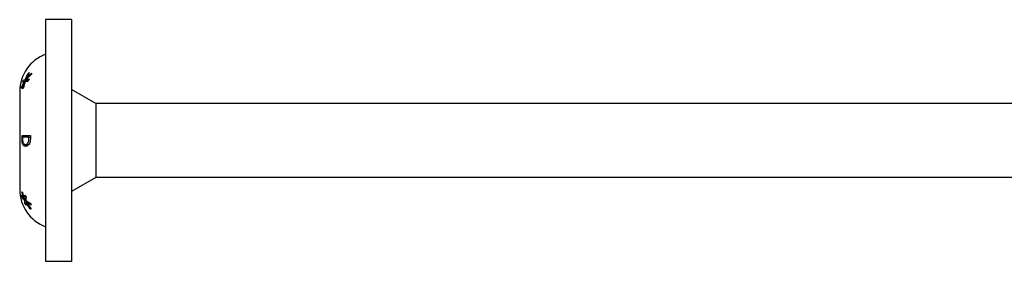
# Model space of a CAD drawing. Units: millimetres. Extents: x 1725 to 2464, y 1254 to 1641.
# Drawn here: x 1859 to 1915, y 1359 to 1373 of the extents above; entities that cross this region are included whole.
import ezdxf

# ---------------------------------------------------------------- set-up
doc = ezdxf.new("R2010")
doc.units = ezdxf.units.MM
doc.layers.add('Part', color=7, linetype='Continuous', lineweight=25)

msp = doc.modelspace()

# ---------------------------------------------------------------- linework, layer by layer
at = {"layer": 'Part'}
for p, q in [((1860.001, 1373), (1860.001, 1359)), ((1861.501, 1373), (1860.001, 1373)), ((1861.501, 1373), (1861.501, 1359)), ((1858.974, 1369.87), (1859.021, 1369.87)), ((1858.724, 1369.511), (1858.835, 1369.511)), ((1858.764, 1369.406), (1858.816, 1369.406)), ((1858.764, 1369.351), (1858.798, 1369.351)), ((1858.819, 1369.512), (1858.936, 1369.512)), ((1858.88, 1369.578), (1858.925, 1369.578)), ((1858.88, 1369.522), (1859.001, 1369.522)), ((1858.501, 1368.825), (1858.501, 1367.413)), ((1858.611, 1369.093), (1858.636, 1369.093)), ((1862.901, 1368.15), (1861.501, 1368.958)), ((1862.901, 1368.15), (1862.901, 1363.85)), ((2064.501, 1368.15), (1862.901, 1368.15)), ((1858.501, 1367.413), (1858.501, 1364.587)), ((1858.638, 1366.292), (1859.123, 1366.292)), ((1858.659, 1365.825), (1858.717, 1365.825)), ((1859.037, 1366.186), (1858.67, 1366.186)), ((1858.823, 1365.772), (1858.94, 1365.772)), ((1859.037, 1366.186), (1859.118, 1366.186)), ((1858.501, 1364.587), (1858.501, 1363.174)), ((1862.901, 1363.85), (1861.501, 1363.042)), ((2064.501, 1363.85), (1862.901, 1363.85)), ((1858.643, 1362.712), (1858.689, 1362.712)), ((1858.766, 1362.619), (1858.86, 1362.619)), ((1858.787, 1362.635), (1858.862, 1362.635)), ((1858.788, 1362.535), (1858.856, 1362.535)), ((1858.798, 1362.359), (1858.859, 1362.359)), ((1858.853, 1362.439), (1858.885, 1362.439)), ((1858.877, 1362.455), (1858.962, 1362.455)), ((1859.109, 1362.045), (1859.164, 1362.045)), ((1861.501, 1359), (1860.001, 1359))]:
    msp.add_line(p, q, dxfattribs=at)
for centre, start, end in [((1860.827, 1368.825), 110.8031, 180), ((1860.827, 1363.174), 180, 249.1969)]:
    msp.add_arc(centre, 2.326, start, end, dxfattribs=at)
for points in [[(1858.819, 1369.512), (1858.863, 1369.636), (1858.914, 1369.756), (1858.974, 1369.87)], [(1858.88, 1369.578), (1858.969, 1369.697), (1859.073, 1369.808), (1859.178, 1369.9)], [(1859.178, 1369.837), (1859.073, 1369.746), (1858.969, 1369.638), (1858.88, 1369.522)], [(1858.974, 1369.87), (1859, 1369.891), (1859.028, 1369.912), (1859.057, 1369.933)], [(1858.764, 1369.406), (1858.728, 1369.398), (1858.697, 1369.39), (1858.672, 1369.382)], [(1858.672, 1368.996), (1858.697, 1369.117), (1858.728, 1369.236), (1858.764, 1369.351)], [(1858.819, 1369.417), (1858.781, 1369.3), (1858.749, 1369.18), (1858.723, 1369.059)], [(1858.724, 1369.511), (1858.75, 1369.511), (1858.781, 1369.511), (1858.819, 1369.512)], [(1858.79, 1369.406), (1858.804, 1369.441), (1858.819, 1369.476), (1858.835, 1369.511)], [(1858.974, 1369.42), (1858.915, 1369.419), (1858.863, 1369.418), (1858.819, 1369.417)], [(1858.835, 1369.511), (1858.863, 1369.511), (1858.896, 1369.511), (1858.936, 1369.512)], [(1858.936, 1369.512), (1858.937, 1369.515), (1858.939, 1369.518), (1858.94, 1369.522)], [(1859.058, 1369.549), (1859.029, 1369.507), (1859.001, 1369.464), (1858.974, 1369.42)], [(1859.001, 1369.522), (1859.015, 1369.524), (1859.029, 1369.527), (1859.044, 1369.529)], [(1858.634, 1366.108), (1858.635, 1366.169), (1858.636, 1366.23), (1858.638, 1366.292)], [(1858.67, 1366.186), (1858.669, 1366.159), (1858.669, 1366.132), (1858.669, 1366.105)], [(1858.741, 1366.186), (1858.742, 1366.221), (1858.743, 1366.256), (1858.744, 1366.292)], [(1859.035, 1366.105), (1859.036, 1366.131), (1859.036, 1366.159), (1859.037, 1366.186)], [(1859.123, 1366.292), (1859.12, 1366.23), (1859.117, 1366.17), (1859.116, 1366.11)], [(1858.618, 1363.031), (1858.625, 1363.031), (1858.634, 1363.03), (1858.643, 1363.03)], [(1858.643, 1362.712), (1858.634, 1362.749), (1858.625, 1362.786), (1858.618, 1362.824)], [(1858.787, 1362.635), (1858.788, 1362.697), (1858.791, 1362.76), (1858.798, 1362.825)], [(1858.798, 1362.359), (1858.791, 1362.419), (1858.788, 1362.478), (1858.788, 1362.535)], [(1858.798, 1362.825), (1858.821, 1362.788), (1858.847, 1362.751), (1858.873, 1362.715)], [(1858.873, 1362.249), (1858.847, 1362.285), (1858.821, 1362.322), (1858.798, 1362.359)], [(1858.856, 1362.581), (1858.844, 1362.593), (1858.833, 1362.606), (1858.822, 1362.619)], [(1858.873, 1362.715), (1858.863, 1362.655), (1858.856, 1362.595), (1858.853, 1362.537)], [(1858.853, 1362.537), (1858.926, 1362.476), (1859.014, 1362.417), (1859.109, 1362.364)], [(1859.109, 1362.045), (1859.014, 1362.165), (1858.926, 1362.301), (1858.853, 1362.439)], [(1858.853, 1362.439), (1858.856, 1362.377), (1858.863, 1362.313), (1858.873, 1362.249)], [(1859.166, 1362.251), (1859.06, 1362.311), (1858.96, 1362.381), (1858.877, 1362.455)], [(1858.877, 1362.455), (1858.96, 1362.307), (1859.06, 1362.164), (1859.166, 1362.042)], [(1858.905, 1362.455), (1858.904, 1362.469), (1858.904, 1362.483), (1858.903, 1362.497)], [(1859.109, 1362.364), (1859.128, 1362.325), (1859.147, 1362.288), (1859.166, 1362.251)], [(1859.166, 1362.042), (1859.147, 1362.043), (1859.128, 1362.044), (1859.109, 1362.045)]]:
    msp.add_open_spline(points, degree=3, dxfattribs=at)
for points, knots in [([(1859.057, 1369.933), (1859.04, 1369.904), (1859.023, 1369.875), (1858.961, 1369.761), (1858.919, 1369.671), (1858.88, 1369.578)], [0.68412219, 0.68412219, 0.68412219, 0.68412219, 0.69469138, 0.69469138, 0.72678263, 0.72678263, 0.72678263, 0.72678263]), ([(1859.178, 1369.9), (1859.178, 1369.889), (1859.178, 1369.878), (1859.178, 1369.858), (1859.178, 1369.847), (1859.178, 1369.837)], [0.62815303, 0.62815303, 0.62815303, 0.62815303, 0.63453785, 0.63453785, 0.64068372, 0.64068372, 0.64068372, 0.64068372]), ([(1858.611, 1369.093), (1858.631, 1369.147), (1858.654, 1369.199), (1858.703, 1369.3), (1858.732, 1369.353), (1858.764, 1369.406)], [1.10297082, 1.10297082, 1.10297082, 1.10297082, 1.12170263, 1.12170263, 1.14148179, 1.14148179, 1.14148179, 1.14148179]), ([(1858.764, 1369.351), (1858.732, 1369.296), (1858.703, 1369.242), (1858.654, 1369.138), (1858.631, 1369.085), (1858.611, 1369.029)], [0.23860615, 0.23860615, 0.23860615, 0.23860615, 0.25838737, 0.25838737, 0.27711486, 0.27711486, 0.27711486, 0.27711486]), ([(1858.672, 1369.382), (1858.68, 1369.402), (1858.687, 1369.422), (1858.704, 1369.465), (1858.714, 1369.488), (1858.724, 1369.511)], [1.50005011, 1.50005011, 1.50005011, 1.50005011, 1.5064243, 1.5064243, 1.51374025, 1.51374025, 1.51374025, 1.51374025]), ([(1858.88, 1369.522), (1858.917, 1369.529), (1858.958, 1369.535), (1859.02, 1369.544), (1859.038, 1369.547), (1859.058, 1369.549)], [1.17388173, 1.17388173, 1.17388173, 1.17388173, 1.20466867, 1.20466867, 1.21644116, 1.21644116, 1.21644116, 1.21644116]), ([(1858.611, 1369.029), (1858.611, 1369.04), (1858.611, 1369.05), (1858.611, 1369.071), (1858.611, 1369.082), (1858.611, 1369.093)], [0.91065936, 0.91065936, 0.91065936, 0.91065936, 0.91682917, 0.91682917, 0.92323976, 0.92323976, 0.92323976, 0.92323976]), ([(1858.723, 1369.059), (1858.714, 1369.048), (1858.705, 1369.038), (1858.688, 1369.017), (1858.68, 1369.007), (1858.672, 1368.996)], [0.84121708, 0.84121708, 0.84121708, 0.84121708, 0.84816892, 0.84816892, 0.85496435, 0.85496435, 0.85496435, 0.85496435]), ([(1858.659, 1365.825), (1858.649, 1365.861), (1858.642, 1365.9), (1858.636, 1365.971), (1858.633, 1366.02), (1858.634, 1366.108)], [0, 0, 0, 0, 0.01317476, 0.01317476, 0.02173459, 0.02173459, 0.02173459, 0.02173459]), ([(1858.827, 1365.661), (1858.796, 1365.661), (1858.767, 1365.669), (1858.72, 1365.703), (1858.704, 1365.723), (1858.679, 1365.766), (1858.667, 1365.792), (1858.659, 1365.825)], [0, 0, 0, 0, 0.0181794, 0.0181794, 0.03282481, 0.03282481, 0.04949377, 0.04949377, 0.04949377, 0.04949377]), ([(1858.669, 1366.105), (1858.668, 1366.064), (1858.669, 1366.021), (1858.673, 1365.972), (1858.675, 1365.952), (1858.683, 1365.913), (1858.686, 1365.898), (1858.691, 1365.884)], [0, 0, 0, 0, 0.01229546, 0.01229546, 0.01508932, 0.01508932, 0.01708613, 0.01708613, 0.01708613, 0.01708613]), ([(1858.691, 1365.884), (1858.699, 1365.858), (1858.709, 1365.837), (1858.735, 1365.8), (1858.751, 1365.789), (1858.782, 1365.775), (1858.802, 1365.772), (1858.823, 1365.772)], [0, 0, 0, 0, 0.00967216, 0.00967216, 0.02152986, 0.02152986, 0.03929108, 0.03929108, 0.03929108, 0.03929108]), ([(1858.888, 1365.67), (1858.871, 1365.676), (1858.854, 1365.685), (1858.827, 1365.71), (1858.811, 1365.727), (1858.791, 1365.76), (1858.787, 1365.768), (1858.784, 1365.777)], [0.01093125, 0.01093125, 0.01093125, 0.01093125, 0.02179987, 0.02179987, 0.03034882, 0.03034882, 0.03276639, 0.03276639, 0.03276639, 0.03276639]), ([(1858.823, 1365.772), (1858.852, 1365.772), (1858.884, 1365.779), (1858.93, 1365.806), (1858.946, 1365.819), (1858.974, 1365.852), (1858.986, 1365.871), (1858.997, 1365.893)], [0, 0, 0, 0, 0.01717975, 0.01717975, 0.02617139, 0.02617139, 0.03473214, 0.03473214, 0.03473214, 0.03473214]), ([(1859.061, 1365.823), (1859.04, 1365.785), (1859.016, 1365.753), (1858.972, 1365.713), (1858.946, 1365.692), (1858.883, 1365.666), (1858.854, 1365.661), (1858.827, 1365.661)], [0, 0, 0, 0, 0.0152933, 0.0152933, 0.02527918, 0.02527918, 0.03363465, 0.03363465, 0.03363465, 0.03363465]), ([(1858.94, 1365.772), (1858.978, 1365.772), (1859.014, 1365.782), (1859.048, 1365.803), (1859.05, 1365.804), (1859.051, 1365.805)], [0, 0, 0, 0, 0.02127983, 0.02127983, 0.02221534, 0.02221534, 0.02221534, 0.02221534]), ([(1858.997, 1365.893), (1859.009, 1365.921), (1859.018, 1365.951), (1859.029, 1366.004), (1859.034, 1366.04), (1859.035, 1366.105)], [0, 0, 0, 0, 0.01025204, 0.01025204, 0.01668048, 0.01668048, 0.01668048, 0.01668048]), ([(1859.116, 1366.11), (1859.114, 1366.038), (1859.11, 1365.978), (1859.096, 1365.916), (1859.085, 1365.869), (1859.061, 1365.823)], [0, 0, 0, 0, 0.02159129, 0.02159129, 0.0298135, 0.0298135, 0.0298135, 0.0298135]), ([(1858.766, 1362.619), (1858.745, 1362.663), (1858.727, 1362.708), (1858.675, 1362.84), (1858.644, 1362.934), (1858.618, 1363.031)], [0.81657552, 0.81657552, 0.81657552, 0.81657552, 0.83063929, 0.83063929, 0.85906525, 0.85906525, 0.85906525, 0.85906525]), ([(1858.643, 1363.03), (1858.668, 1362.944), (1858.696, 1362.861), (1858.745, 1362.733), (1858.765, 1362.684), (1858.787, 1362.635)], [1.37515788, 1.37515788, 1.37515788, 1.37515788, 1.40062154, 1.40062154, 1.4161254, 1.4161254, 1.4161254, 1.4161254]), ([(1858.618, 1362.824), (1858.644, 1362.776), (1858.675, 1362.729), (1858.727, 1362.663), (1858.745, 1362.641), (1858.766, 1362.619)], [1.41861877, 1.41861877, 1.41861877, 1.41861877, 1.44691754, 1.44691754, 1.46105305, 1.46105305, 1.46105305, 1.46105305]), ([(1858.788, 1362.535), (1858.765, 1362.557), (1858.745, 1362.579), (1858.696, 1362.637), (1858.668, 1362.674), (1858.643, 1362.712)], [0.80045162, 0.80045162, 0.80045162, 0.80045162, 0.81618235, 0.81618235, 0.84153041, 0.84153041, 0.84153041, 0.84153041])]:
    msp.add_open_spline(points, degree=3, knots=knots, dxfattribs=at)

doc.saveas('drawing.dxf')
